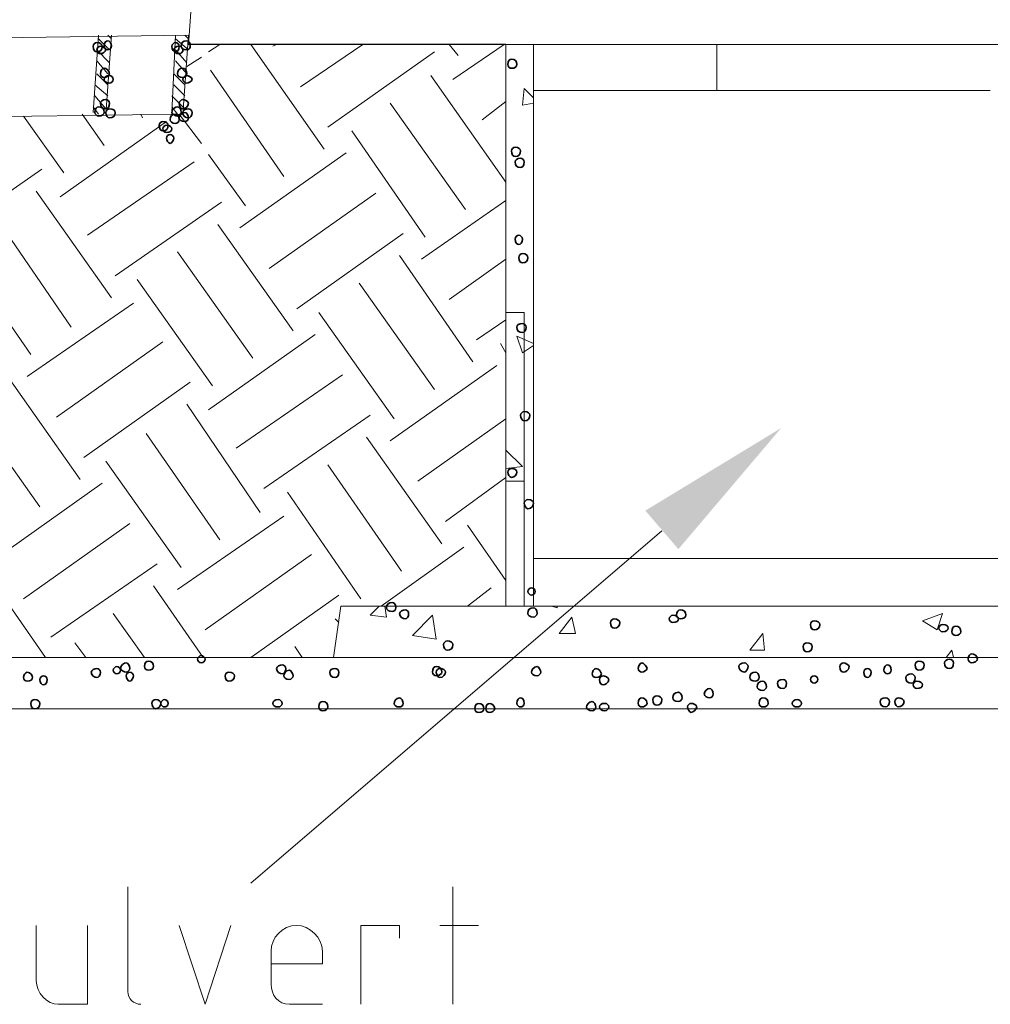
# Model space of a CAD drawing. Extents: x 1 to 2581, y -2717 to 7.
# Drawn here: x 1632 to 1650, y -1895 to -1877 of the extents above; entities that cross this region are included whole.
import ezdxf

# ---------------------------------------------------------------- set-up
doc = ezdxf.new("R2010")
doc.units = 0
doc.header["$MEASUREMENT"] = 0
doc.layers.get('0').update_dxf_attribs({"linetype": 'CONTINUOUS'})
for name, color, linetype in [('25', 7, 'CONTINUOUS'), ('35', 50, 'CONTINUOUS'), ('5', 11, 'CONTINUOUS'), ('7', 140, 'CONTINUOUS'), ('PDF_Geometry', 7, 'CONTINUOUS')]:
    doc.layers.add(name, color=color, linetype=linetype)

msp = doc.modelspace()

# ---------------------------------------------------------------- linework, layer by layer
at = {"lineweight": 18}
msp.add_lwpolyline([(1637.668, -1888.809), (1622.096, -1888.809)], dxfattribs=at)
at = {"layer": '25'}
msp.add_line((1640.988, -1877.015), (1634.879, -1877.015), dxfattribs=at)
at = {"layer": '25', "lineweight": 35, "transparency": 33554687}
msp.add_solid([(1643.671, -1885.984), (1644.307, -1886.725), (1646.284, -1884.395)], dxfattribs=at)
at = {"layer": '35', "lineweight": 18}
for p, q in [((1654.335, -1877.015), (1640.952, -1877.015)), ((1637.668, -1888.809), (1657.866, -1888.809))]:
    msp.add_line(p, q, dxfattribs=at)
for points in [[(1641.517, -1887.82), (1640.988, -1887.82), (1640.988, -1877.015)], [(1641.517, -1877.898), (1645.048, -1877.898), (1645.048, -1877.015), (1645.048, -1877.898), (1645.048, -1877.015)], [(1645.048, -1877.898), (1650.31, -1877.898)], [(1641.517, -1886.902), (1653.841, -1886.902)], [(1657.654, -1888.809), (1657.513, -1887.82), (1637.81, -1887.82), (1637.668, -1888.809)]]:
    msp.add_lwpolyline(points, dxfattribs=at)
msp.add_lwpolyline([(1641.517, -1887.82), (1641.517, -1877.015), (1653.841, -1877.015), (1653.841, -1887.82)], close=True, dxfattribs=at)
at = {"layer": '5', "lineweight": 18}
for points in [[(1622.096, -1877.015), (1634.879, -1876.839)], [(1634.879, -1876.839), (1634.773, -1878.357), (1624.109, -1878.498)]]:
    msp.add_lwpolyline(points, dxfattribs=at)
at = {"layer": '7', "lineweight": 18}
msp.add_lwpolyline([(1675.486, -1877.015), (1668.142, -1889.798), (1622.096, -1889.798)], dxfattribs=at)
at = {"layer": 'PDF_Geometry', "lineweight": 18}
for points in [[(1634.879, -1877.015), (1634.985, -1875.497), (1655.288, -1875.497), (1655.43, -1877.015)], [(1633.043, -1878.322), (1633.149, -1876.839)], [(1633.36, -1877.121), (1633.149, -1876.909)], [(1633.29, -1878.357), (1633.396, -1876.839)], [(1633.396, -1876.909), (1633.325, -1876.839)], [(1634.561, -1878.322), (1634.632, -1876.839)], [(1634.879, -1877.121), (1634.632, -1876.909)], [(1634.879, -1876.909), (1634.808, -1876.839)], [(1633.36, -1877.368), (1633.113, -1877.121)], [(1634.844, -1877.368), (1634.632, -1877.121)], [(1635.267, -1877.156), (1635.479, -1877.015)], [(1636.079, -1877.015), (1637.492, -1879.028)], [(1636.503, -1877.05), (1636.574, -1877.015)], [(1637.033, -1877.827), (1638.233, -1877.015)], [(1637.562, -1878.604), (1639.611, -1877.156)], [(1639.893, -1877.015), (1640.07, -1877.227)], [(1639.964, -1877.686), (1640.952, -1877.015)], [(1640.988, -1877.015), (1641.517, -1877.015)], [(1633.325, -1877.58), (1633.113, -1877.333)], [(1634.844, -1877.58), (1634.632, -1877.333)], [(1634.844, -1877.439), (1635.126, -1877.262)], [(1635.303, -1877.509), (1636.715, -1879.557)], [(1633.325, -1877.792), (1633.113, -1877.58)], [(1634.808, -1877.792), (1634.596, -1877.58)], [(1639.54, -1877.615), (1640.988, -1879.663)], [(1633.325, -1878.004), (1633.078, -1877.792)], [(1634.808, -1878.004), (1634.596, -1877.792)], [(1641.517, -1878.145), (1641.305, -1878.18), (1641.341, -1877.863)], [(1641.517, -1878.039), (1641.341, -1877.863)], [(1633.29, -1878.251), (1633.078, -1878.004)], [(1634.808, -1878.251), (1634.561, -1878.004)], [(1640.529, -1878.463), (1640.988, -1878.11)], [(1633.149, -1878.357), (1633.043, -1878.216)], [(1634.667, -1878.357), (1634.561, -1878.216)], [(1638.763, -1878.145), (1640.211, -1880.193)], [(1631.701, -1878.392), (1632.478, -1879.487)], [(1632.831, -1878.357), (1633.255, -1878.957)], [(1633.961, -1878.357), (1633.996, -1878.428)], [(1634.702, -1878.357), (1635.126, -1878.922)], [(1632.407, -1879.946), (1634.455, -1878.498)], [(1638.022, -1878.675), (1639.434, -1880.723)], [(1635.267, -1879.134), (1635.974, -1880.122)], [(1635.868, -1880.546), (1637.916, -1879.098)], [(1629.971, -1880.864), (1632.054, -1879.416)], [(1632.937, -1880.687), (1634.985, -1879.275)], [(1631.948, -1879.84), (1633.396, -1881.888)], [(1636.433, -1881.323), (1638.481, -1879.875)], [(1633.466, -1881.464), (1635.514, -1880.052)], [(1639.363, -1881.146), (1640.988, -1880.016)], [(1631.207, -1880.405), (1632.619, -1882.453)], [(1635.444, -1880.476), (1636.892, -1882.524)], [(1636.962, -1882.1), (1639.01, -1880.652)], [(1630.43, -1880.935), (1631.842, -1882.983)], [(1634.667, -1881.005), (1636.115, -1883.053)], [(1638.94, -1881.076), (1640.352, -1883.124)], [(1639.893, -1881.923), (1640.988, -1881.146)], [(1633.89, -1881.535), (1635.338, -1883.583)], [(1638.163, -1881.605), (1639.61, -1883.653)], [(1631.772, -1883.406), (1633.82, -1881.994)], [(1637.386, -1882.17), (1638.834, -1884.218)], [(1640.423, -1882.7), (1640.988, -1882.312)], [(1635.267, -1884.042), (1637.315, -1882.594)], [(1641.305, -1882.947), (1641.199, -1882.629)], [(1641.517, -1882.771), (1641.199, -1882.629)], [(1632.336, -1884.183), (1634.384, -1882.735)], [(1640.882, -1882.771), (1640.988, -1882.947)], [(1641.517, -1882.806), (1641.305, -1882.947)], [(1638.763, -1884.642), (1640.811, -1883.194)], [(1631.348, -1883.336), (1632.796, -1885.384)], [(1635.797, -1884.783), (1637.845, -1883.371)], [(1632.866, -1884.96), (1634.914, -1883.512)], [(1630.571, -1883.865), (1632.019, -1885.913)], [(1634.844, -1883.936), (1636.256, -1886.019)], [(1636.327, -1885.56), (1638.375, -1884.148)], [(1639.293, -1885.419), (1640.988, -1884.218)], [(1634.067, -1884.501), (1635.479, -1886.549)], [(1638.304, -1884.572), (1639.752, -1886.62)], [(1640.988, -1884.819), (1641.305, -1885.137), (1640.988, -1885.172)], [(1633.29, -1885.031), (1634.738, -1887.079)], [(1637.562, -1885.101), (1638.975, -1887.149)], [(1631.171, -1886.902), (1633.219, -1885.454)], [(1639.822, -1886.196), (1640.988, -1885.348)], [(1640.988, -1885.419), (1641.341, -1885.419)], [(1636.786, -1885.631), (1638.198, -1887.679)], [(1631.701, -1887.679), (1633.749, -1886.231)], [(1634.667, -1887.502), (1636.715, -1886.09)], [(1643.989, -1886.372), (1636.079, -1893.152)], [(1640.246, -1886.266), (1640.988, -1887.326)], [(1638.586, -1887.82), (1640.175, -1886.69)], [(1630.747, -1886.831), (1632.125, -1888.809)], [(1632.231, -1888.42), (1634.279, -1887.008)], [(1635.197, -1888.279), (1637.245, -1886.831)], [(1634.208, -1887.432), (1635.161, -1888.809)], [(1640.246, -1887.82), (1640.705, -1887.467)], [(1636.079, -1888.809), (1637.774, -1887.608)], [(1633.431, -1887.961), (1634.031, -1888.809)], [(1638.551, -1887.82), (1638.375, -1887.997), (1638.692, -1888.032)], [(1638.692, -1888.032), (1638.657, -1887.82)], [(1641.87, -1887.82), (1641.976, -1887.855)], [(1641.976, -1887.855), (1641.976, -1887.82)], [(1637.704, -1888.067), (1637.774, -1888.138)], [(1639.575, -1887.997), (1639.187, -1888.385), (1639.646, -1888.456)], [(1639.646, -1888.456), (1639.575, -1887.997)], [(1642.259, -1888.032), (1642.012, -1888.35), (1642.329, -1888.35)], [(1642.329, -1888.35), (1642.259, -1888.032)], [(1632.69, -1888.526), (1632.901, -1888.809)], [(1645.931, -1888.35), (1645.684, -1888.668), (1645.966, -1888.668), (1645.931, -1888.35)], [(1636.927, -1888.597), (1637.068, -1888.809)], [(1649.603, -1888.809), (1649.568, -1888.668), (1649.462, -1888.809)], [(1633.714, -1895.235), (1633.714, -1893.223)], [(1639.964, -1895.482), (1639.964, -1893.223)], [(1631.948, -1893.964), (1631.948, -1895.023)], [(1632.372, -1895.482), (1632.937, -1895.482), (1632.937, -1893.964)], [(1634.702, -1893.964), (1635.197, -1895.482), (1635.691, -1893.964)], [(1638.198, -1895.482), (1638.198, -1893.964), (1638.94, -1893.964), (1638.94, -1894.211)], [(1639.716, -1893.964), (1640.458, -1893.964)], [(1636.468, -1895.094), (1636.468, -1894.458)], [(1637.457, -1894.458), (1637.457, -1894.706), (1636.468, -1894.706)], [(1637.457, -1895.482), (1636.821, -1895.482)]]:
    msp.add_lwpolyline(points, dxfattribs=at)
for points in [[(1641.341, -1882.17), (1641.341, -1887.82), (1641.341, -1882.17), (1640.988, -1882.17)], [(1649.392, -1887.961), (1649.003, -1888.103), (1649.286, -1888.279)]]:
    msp.add_lwpolyline(points, close=True, dxfattribs=at)
at = {"layer": 'PDF_Geometry', "lineweight": 35}
for points in [[(1633.325, -1876.944), (1633.29, -1876.944), (1633.255, -1876.98), (1633.255, -1877.05)], [(1633.396, -1877.05), (1633.396, -1876.98), (1633.36, -1876.944), (1633.325, -1876.944)], [(1634.844, -1876.944), (1634.773, -1876.944), (1634.738, -1876.98), (1634.738, -1877.05)], [(1634.914, -1877.05), (1634.914, -1876.98), (1634.879, -1876.944), (1634.844, -1876.944)], [(1633.113, -1876.98), (1633.078, -1876.98), (1633.043, -1877.015), (1633.043, -1877.05)], [(1633.043, -1877.05), (1633.043, -1877.121), (1633.078, -1877.156), (1633.113, -1877.156)], [(1633.219, -1877.05), (1633.219, -1877.015), (1633.184, -1876.98), (1633.113, -1876.98)], [(1633.184, -1877.05), (1633.149, -1877.05), (1633.113, -1877.086), (1633.113, -1877.121)], [(1633.113, -1877.156), (1633.184, -1877.156), (1633.219, -1877.121), (1633.219, -1877.05)], [(1633.113, -1877.121), (1633.113, -1877.156), (1633.149, -1877.192), (1633.184, -1877.192)], [(1633.29, -1877.121), (1633.29, -1877.086), (1633.219, -1877.05), (1633.184, -1877.05)], [(1633.184, -1877.192), (1633.219, -1877.192), (1633.29, -1877.156), (1633.29, -1877.121)], [(1633.255, -1877.05), (1633.255, -1877.086), (1633.29, -1877.121), (1633.325, -1877.121)], [(1633.325, -1877.121), (1633.36, -1877.121), (1633.396, -1877.086), (1633.396, -1877.05)], [(1634.632, -1876.98), (1634.596, -1876.98), (1634.561, -1877.015), (1634.561, -1877.05)], [(1634.561, -1877.05), (1634.561, -1877.121), (1634.596, -1877.156), (1634.632, -1877.156)], [(1634.702, -1877.05), (1634.632, -1877.05), (1634.596, -1877.086), (1634.596, -1877.121)], [(1634.596, -1877.121), (1634.596, -1877.156), (1634.632, -1877.192), (1634.702, -1877.192)], [(1634.702, -1877.05), (1634.702, -1877.015), (1634.667, -1876.98), (1634.632, -1876.98)], [(1634.632, -1877.156), (1634.667, -1877.156), (1634.702, -1877.121), (1634.702, -1877.05)], [(1634.773, -1877.121), (1634.773, -1877.086), (1634.738, -1877.05), (1634.702, -1877.05)], [(1634.702, -1877.192), (1634.738, -1877.192), (1634.773, -1877.156), (1634.773, -1877.121)], [(1634.738, -1877.05), (1634.738, -1877.086), (1634.773, -1877.121), (1634.844, -1877.121)], [(1634.844, -1877.121), (1634.879, -1877.121), (1634.914, -1877.086), (1634.914, -1877.05)], [(1641.094, -1877.298), (1641.058, -1877.298), (1641.023, -1877.333), (1641.023, -1877.403)], [(1641.199, -1877.403), (1641.199, -1877.333), (1641.164, -1877.298), (1641.094, -1877.298)], [(1633.255, -1877.474), (1633.219, -1877.474), (1633.184, -1877.509), (1633.184, -1877.58)], [(1633.36, -1877.58), (1633.36, -1877.509), (1633.29, -1877.474), (1633.255, -1877.474)], [(1634.773, -1877.474), (1634.702, -1877.474), (1634.667, -1877.509), (1634.667, -1877.58)], [(1634.844, -1877.58), (1634.844, -1877.509), (1634.808, -1877.474), (1634.773, -1877.474)], [(1641.023, -1877.403), (1641.023, -1877.439), (1641.058, -1877.474), (1641.094, -1877.474)], [(1641.094, -1877.474), (1641.164, -1877.474), (1641.199, -1877.439), (1641.199, -1877.403)], [(1633.184, -1877.58), (1633.184, -1877.615), (1633.219, -1877.651), (1633.255, -1877.651)], [(1633.255, -1877.651), (1633.29, -1877.651), (1633.36, -1877.615), (1633.36, -1877.58)], [(1633.361, -1877.615), (1633.29, -1877.615), (1633.255, -1877.651), (1633.255, -1877.686)], [(1633.255, -1877.686), (1633.255, -1877.721), (1633.29, -1877.757), (1633.361, -1877.757)], [(1633.431, -1877.686), (1633.431, -1877.651), (1633.396, -1877.615), (1633.361, -1877.615)], [(1633.361, -1877.757), (1633.396, -1877.757), (1633.431, -1877.721), (1633.431, -1877.686)], [(1634.667, -1877.58), (1634.667, -1877.615), (1634.702, -1877.651), (1634.773, -1877.651)], [(1634.773, -1877.651), (1634.808, -1877.651), (1634.844, -1877.615), (1634.844, -1877.58)], [(1634.844, -1877.615), (1634.808, -1877.615), (1634.773, -1877.651), (1634.773, -1877.686)], [(1634.773, -1877.686), (1634.773, -1877.721), (1634.808, -1877.757), (1634.844, -1877.757)], [(1634.949, -1877.686), (1634.949, -1877.651), (1634.879, -1877.615), (1634.844, -1877.615)], [(1634.844, -1877.757), (1634.879, -1877.757), (1634.949, -1877.721), (1634.949, -1877.686)], [(1633.29, -1878.074), (1633.219, -1878.074), (1633.184, -1878.11), (1633.184, -1878.145)], [(1633.36, -1878.145), (1633.36, -1878.11), (1633.325, -1878.074), (1633.29, -1878.074)], [(1634.773, -1878.074), (1634.738, -1878.074), (1634.702, -1878.11), (1634.702, -1878.145)], [(1634.879, -1878.145), (1634.879, -1878.11), (1634.808, -1878.074), (1634.773, -1878.074)], [(1633.149, -1878.216), (1633.113, -1878.216), (1633.078, -1878.251), (1633.078, -1878.322)], [(1633.255, -1878.322), (1633.255, -1878.251), (1633.219, -1878.216), (1633.149, -1878.216)], [(1633.184, -1878.145), (1633.184, -1878.216), (1633.219, -1878.251), (1633.29, -1878.251)], [(1633.29, -1878.251), (1633.325, -1878.251), (1633.36, -1878.216), (1633.36, -1878.145)], [(1633.36, -1878.251), (1633.325, -1878.251), (1633.29, -1878.286), (1633.29, -1878.322)], [(1633.466, -1878.322), (1633.466, -1878.286), (1633.431, -1878.251), (1633.36, -1878.251)], [(1634.667, -1878.216), (1634.632, -1878.216), (1634.561, -1878.251), (1634.561, -1878.322)], [(1634.738, -1878.322), (1634.738, -1878.251), (1634.702, -1878.216), (1634.667, -1878.216)], [(1634.702, -1878.145), (1634.702, -1878.216), (1634.738, -1878.251), (1634.773, -1878.251)], [(1634.773, -1878.251), (1634.808, -1878.251), (1634.879, -1878.216), (1634.879, -1878.145)], [(1634.879, -1878.251), (1634.808, -1878.251), (1634.773, -1878.286), (1634.773, -1878.322)], [(1634.949, -1878.322), (1634.949, -1878.286), (1634.914, -1878.251), (1634.879, -1878.251)], [(1633.078, -1878.322), (1633.078, -1878.357), (1633.113, -1878.392), (1633.149, -1878.392)], [(1633.149, -1878.392), (1633.219, -1878.392), (1633.255, -1878.357), (1633.255, -1878.322)], [(1633.29, -1878.322), (1633.29, -1878.392), (1633.325, -1878.428), (1633.36, -1878.428)], [(1633.36, -1878.428), (1633.431, -1878.428), (1633.466, -1878.392), (1633.466, -1878.322)], [(1634.632, -1878.357), (1634.561, -1878.357), (1634.526, -1878.392), (1634.526, -1878.463)], [(1634.526, -1878.463), (1634.526, -1878.498), (1634.561, -1878.533), (1634.632, -1878.533)], [(1634.561, -1878.322), (1634.561, -1878.357), (1634.632, -1878.392), (1634.667, -1878.392)], [(1634.702, -1878.463), (1634.702, -1878.392), (1634.667, -1878.357), (1634.632, -1878.357)], [(1634.632, -1878.533), (1634.667, -1878.533), (1634.702, -1878.498), (1634.702, -1878.463)], [(1634.667, -1878.392), (1634.702, -1878.392), (1634.738, -1878.357), (1634.738, -1878.322)], [(1634.808, -1878.322), (1634.738, -1878.322), (1634.702, -1878.392), (1634.702, -1878.428)], [(1634.702, -1878.428), (1634.702, -1878.463), (1634.738, -1878.498), (1634.808, -1878.498)], [(1634.773, -1878.322), (1634.773, -1878.392), (1634.808, -1878.428), (1634.879, -1878.428)], [(1634.879, -1878.428), (1634.879, -1878.392), (1634.844, -1878.322), (1634.808, -1878.322)], [(1634.808, -1878.498), (1634.844, -1878.498), (1634.879, -1878.463), (1634.879, -1878.428)], [(1634.879, -1878.428), (1634.914, -1878.428), (1634.949, -1878.392), (1634.949, -1878.322)], [(1634.385, -1878.498), (1634.349, -1878.498), (1634.314, -1878.533), (1634.314, -1878.569)], [(1634.314, -1878.569), (1634.314, -1878.639), (1634.349, -1878.675), (1634.385, -1878.675)], [(1634.49, -1878.569), (1634.49, -1878.533), (1634.455, -1878.498), (1634.385, -1878.498)], [(1634.385, -1878.675), (1634.455, -1878.675), (1634.49, -1878.639), (1634.49, -1878.569)], [(1634.455, -1878.569), (1634.42, -1878.569), (1634.385, -1878.604), (1634.385, -1878.639)], [(1634.385, -1878.639), (1634.385, -1878.675), (1634.42, -1878.71), (1634.455, -1878.71)], [(1634.561, -1878.639), (1634.561, -1878.604), (1634.526, -1878.569), (1634.455, -1878.569)], [(1634.455, -1878.71), (1634.526, -1878.71), (1634.561, -1878.675), (1634.561, -1878.639)], [(1634.526, -1878.745), (1634.49, -1878.745), (1634.455, -1878.781), (1634.455, -1878.816)], [(1634.455, -1878.816), (1634.455, -1878.851), (1634.49, -1878.922), (1634.526, -1878.922)], [(1634.596, -1878.816), (1634.596, -1878.781), (1634.561, -1878.745), (1634.526, -1878.745)], [(1634.526, -1878.922), (1634.561, -1878.922), (1634.596, -1878.851), (1634.596, -1878.816)], [(1641.164, -1878.992), (1641.129, -1878.992), (1641.094, -1879.028), (1641.094, -1879.063)], [(1641.27, -1879.063), (1641.27, -1879.028), (1641.235, -1878.992), (1641.164, -1878.992)], [(1641.094, -1879.063), (1641.094, -1879.134), (1641.129, -1879.169), (1641.164, -1879.169)], [(1641.164, -1879.169), (1641.235, -1879.169), (1641.27, -1879.134), (1641.27, -1879.063)], [(1641.27, -1879.204), (1641.199, -1879.204), (1641.164, -1879.24), (1641.164, -1879.275)], [(1641.341, -1879.275), (1641.341, -1879.24), (1641.305, -1879.204), (1641.27, -1879.204)], [(1641.164, -1879.275), (1641.164, -1879.346), (1641.199, -1879.381), (1641.27, -1879.381)], [(1641.27, -1879.381), (1641.305, -1879.381), (1641.341, -1879.346), (1641.341, -1879.275)], [(1641.235, -1880.687), (1641.199, -1880.687), (1641.164, -1880.723), (1641.164, -1880.758)], [(1641.164, -1880.758), (1641.164, -1880.829), (1641.199, -1880.864), (1641.235, -1880.864)], [(1641.305, -1880.758), (1641.305, -1880.723), (1641.27, -1880.687), (1641.235, -1880.687)], [(1641.235, -1880.864), (1641.27, -1880.864), (1641.305, -1880.829), (1641.305, -1880.758)], [(1641.305, -1881.04), (1641.27, -1881.04), (1641.235, -1881.076), (1641.235, -1881.111)], [(1641.235, -1881.111), (1641.235, -1881.182), (1641.27, -1881.217), (1641.305, -1881.217)], [(1641.411, -1881.111), (1641.411, -1881.076), (1641.376, -1881.04), (1641.305, -1881.04)], [(1641.305, -1881.217), (1641.376, -1881.217), (1641.411, -1881.182), (1641.411, -1881.111)], [(1641.305, -1882.382), (1641.235, -1882.382), (1641.199, -1882.418), (1641.199, -1882.453)], [(1641.199, -1882.453), (1641.199, -1882.524), (1641.235, -1882.559), (1641.305, -1882.559)], [(1641.376, -1882.453), (1641.376, -1882.418), (1641.341, -1882.382), (1641.305, -1882.382)], [(1641.305, -1882.559), (1641.341, -1882.559), (1641.376, -1882.524), (1641.376, -1882.453)], [(1641.341, -1884.077), (1641.305, -1884.077), (1641.27, -1884.113), (1641.27, -1884.148)], [(1641.27, -1884.148), (1641.27, -1884.218), (1641.305, -1884.254), (1641.341, -1884.254)], [(1641.447, -1884.148), (1641.447, -1884.113), (1641.411, -1884.077), (1641.341, -1884.077)], [(1641.341, -1884.254), (1641.411, -1884.254), (1641.447, -1884.218), (1641.447, -1884.148)], [(1641.094, -1885.172), (1641.058, -1885.172), (1641.023, -1885.207), (1641.023, -1885.242)], [(1641.023, -1885.242), (1641.023, -1885.278), (1641.058, -1885.348), (1641.094, -1885.348)], [(1641.199, -1885.242), (1641.199, -1885.207), (1641.164, -1885.172), (1641.094, -1885.172)], [(1641.094, -1885.348), (1641.164, -1885.348), (1641.199, -1885.278), (1641.199, -1885.242)], [(1641.411, -1885.772), (1641.376, -1885.772), (1641.341, -1885.807), (1641.341, -1885.843)], [(1641.341, -1885.843), (1641.341, -1885.878), (1641.376, -1885.949), (1641.411, -1885.949)], [(1641.517, -1885.843), (1641.517, -1885.807), (1641.482, -1885.772), (1641.411, -1885.772)], [(1641.411, -1885.949), (1641.482, -1885.949), (1641.517, -1885.878), (1641.517, -1885.843)], [(1641.482, -1887.467), (1641.447, -1887.467), (1641.411, -1887.502), (1641.411, -1887.538)], [(1641.411, -1887.538), (1641.411, -1887.573), (1641.447, -1887.608), (1641.482, -1887.608)], [(1641.553, -1887.538), (1641.553, -1887.502), (1641.517, -1887.467), (1641.482, -1887.467)], [(1641.482, -1887.608), (1641.517, -1887.608), (1641.553, -1887.573), (1641.553, -1887.538)], [(1638.798, -1887.75), (1638.728, -1887.75), (1638.692, -1887.785), (1638.692, -1887.855)], [(1638.869, -1887.855), (1638.869, -1887.785), (1638.834, -1887.75), (1638.798, -1887.75)], [(1638.692, -1887.855), (1638.692, -1887.891), (1638.728, -1887.926), (1638.798, -1887.926)], [(1638.798, -1887.926), (1638.834, -1887.926), (1638.869, -1887.891), (1638.869, -1887.855)], [(1639.046, -1887.891), (1639.01, -1887.891), (1638.94, -1887.926), (1638.94, -1887.961)], [(1638.94, -1887.961), (1638.94, -1888.032), (1639.01, -1888.067), (1639.046, -1888.067)], [(1639.116, -1887.961), (1639.116, -1887.926), (1639.081, -1887.891), (1639.046, -1887.891)], [(1639.046, -1888.067), (1639.081, -1888.067), (1639.116, -1888.032), (1639.116, -1887.961)], [(1641.517, -1887.855), (1641.447, -1887.855), (1641.411, -1887.891), (1641.411, -1887.961)], [(1641.411, -1887.961), (1641.411, -1887.997), (1641.447, -1888.032), (1641.517, -1888.032)], [(1641.588, -1887.961), (1641.588, -1887.891), (1641.553, -1887.855), (1641.517, -1887.855)], [(1641.517, -1888.032), (1641.553, -1888.032), (1641.588, -1887.997), (1641.588, -1887.961)], [(1644.342, -1887.891), (1644.307, -1887.891), (1644.272, -1887.926), (1644.272, -1887.997)], [(1644.448, -1887.997), (1644.448, -1887.926), (1644.413, -1887.891), (1644.342, -1887.891)], [(1643.071, -1888.067), (1643.036, -1888.067), (1643, -1888.103), (1643, -1888.138)], [(1643, -1888.138), (1643, -1888.209), (1643.036, -1888.244), (1643.071, -1888.244)], [(1643.177, -1888.138), (1643.177, -1888.103), (1643.142, -1888.067), (1643.071, -1888.067)], [(1643.071, -1888.244), (1643.142, -1888.244), (1643.177, -1888.209), (1643.177, -1888.138)], [(1644.201, -1887.997), (1644.166, -1887.997), (1644.13, -1888.032), (1644.13, -1888.067)], [(1644.13, -1888.067), (1644.13, -1888.103), (1644.166, -1888.138), (1644.201, -1888.138)], [(1644.307, -1888.067), (1644.307, -1888.032), (1644.271, -1887.997), (1644.201, -1887.997)], [(1644.201, -1888.138), (1644.271, -1888.138), (1644.307, -1888.103), (1644.307, -1888.067)], [(1644.272, -1887.997), (1644.272, -1888.032), (1644.307, -1888.067), (1644.342, -1888.067)], [(1644.342, -1888.067), (1644.413, -1888.067), (1644.448, -1888.032), (1644.448, -1887.997)], [(1646.92, -1888.103), (1646.885, -1888.103), (1646.849, -1888.138), (1646.849, -1888.173)], [(1647.026, -1888.173), (1647.026, -1888.138), (1646.99, -1888.103), (1646.92, -1888.103)], [(1646.849, -1888.173), (1646.849, -1888.244), (1646.885, -1888.279), (1646.92, -1888.279)], [(1646.92, -1888.279), (1646.99, -1888.279), (1647.026, -1888.244), (1647.026, -1888.173)], [(1649.392, -1888.173), (1649.356, -1888.173), (1649.321, -1888.209), (1649.321, -1888.244)], [(1649.321, -1888.244), (1649.321, -1888.279), (1649.356, -1888.315), (1649.392, -1888.315)], [(1649.498, -1888.244), (1649.498, -1888.209), (1649.462, -1888.173), (1649.392, -1888.173)], [(1649.392, -1888.315), (1649.462, -1888.315), (1649.498, -1888.279), (1649.498, -1888.244)], [(1649.639, -1888.209), (1649.603, -1888.209), (1649.568, -1888.244), (1649.568, -1888.315)], [(1649.568, -1888.315), (1649.568, -1888.35), (1649.603, -1888.385), (1649.639, -1888.385)], [(1649.745, -1888.315), (1649.745, -1888.244), (1649.709, -1888.209), (1649.639, -1888.209)], [(1649.639, -1888.385), (1649.709, -1888.385), (1649.745, -1888.35), (1649.745, -1888.315)], [(1639.858, -1888.491), (1639.822, -1888.491), (1639.787, -1888.526), (1639.787, -1888.562)], [(1639.964, -1888.562), (1639.964, -1888.526), (1639.928, -1888.491), (1639.858, -1888.491)], [(1646.779, -1888.526), (1646.743, -1888.526), (1646.708, -1888.562), (1646.708, -1888.597)], [(1646.884, -1888.597), (1646.884, -1888.562), (1646.849, -1888.526), (1646.779, -1888.526)], [(1639.787, -1888.562), (1639.787, -1888.632), (1639.822, -1888.668), (1639.858, -1888.668)], [(1639.858, -1888.668), (1639.928, -1888.668), (1639.964, -1888.632), (1639.964, -1888.562)], [(1646.708, -1888.597), (1646.708, -1888.668), (1646.743, -1888.703), (1646.779, -1888.703)], [(1646.779, -1888.703), (1646.849, -1888.703), (1646.884, -1888.668), (1646.884, -1888.597)], [(1634.102, -1888.879), (1634.067, -1888.879), (1634.031, -1888.915), (1634.031, -1888.985)], [(1634.208, -1888.985), (1634.208, -1888.915), (1634.173, -1888.879), (1634.102, -1888.879)], [(1635.126, -1888.774), (1635.091, -1888.774), (1635.055, -1888.809), (1635.055, -1888.844)], [(1635.055, -1888.844), (1635.055, -1888.879), (1635.091, -1888.915), (1635.126, -1888.915)], [(1635.197, -1888.844), (1635.197, -1888.809), (1635.161, -1888.774), (1635.126, -1888.774)], [(1635.126, -1888.915), (1635.161, -1888.915), (1635.197, -1888.879), (1635.197, -1888.844)], [(1648.933, -1888.879), (1648.897, -1888.879), (1648.862, -1888.915), (1648.862, -1888.95)], [(1649.038, -1888.95), (1649.038, -1888.915), (1649.003, -1888.879), (1648.933, -1888.879)], [(1649.533, -1888.844), (1649.462, -1888.844), (1649.427, -1888.879), (1649.427, -1888.915)], [(1649.603, -1888.915), (1649.603, -1888.879), (1649.568, -1888.844), (1649.533, -1888.844)], [(1649.957, -1888.738), (1649.921, -1888.738), (1649.886, -1888.774), (1649.886, -1888.844)], [(1649.886, -1888.844), (1649.886, -1888.879), (1649.921, -1888.915), (1649.957, -1888.915)], [(1650.062, -1888.844), (1650.062, -1888.774), (1649.992, -1888.738), (1649.957, -1888.738)], [(1649.957, -1888.915), (1649.992, -1888.915), (1650.062, -1888.879), (1650.062, -1888.844)], [(1631.772, -1889.091), (1631.736, -1889.091), (1631.701, -1889.162), (1631.701, -1889.197)], [(1631.877, -1889.197), (1631.877, -1889.162), (1631.842, -1889.091), (1631.772, -1889.091)], [(1633.113, -1889.021), (1633.078, -1889.021), (1633.007, -1889.056), (1633.007, -1889.091)], [(1633.007, -1889.091), (1633.007, -1889.162), (1633.078, -1889.197), (1633.113, -1889.197)], [(1633.184, -1889.091), (1633.184, -1889.056), (1633.149, -1889.021), (1633.113, -1889.021)], [(1633.113, -1889.197), (1633.149, -1889.197), (1633.184, -1889.162), (1633.184, -1889.091)], [(1633.502, -1888.985), (1633.466, -1888.985), (1633.431, -1889.021), (1633.431, -1889.056)], [(1633.431, -1889.056), (1633.431, -1889.091), (1633.466, -1889.127), (1633.502, -1889.127)], [(1633.572, -1889.056), (1633.572, -1889.021), (1633.537, -1888.985), (1633.502, -1888.985)], [(1633.502, -1889.127), (1633.537, -1889.127), (1633.572, -1889.091), (1633.572, -1889.056)], [(1633.678, -1888.915), (1633.643, -1888.915), (1633.572, -1888.95), (1633.572, -1889.021)], [(1633.572, -1889.021), (1633.572, -1889.056), (1633.643, -1889.091), (1633.678, -1889.091)], [(1633.749, -1889.021), (1633.749, -1888.95), (1633.714, -1888.915), (1633.678, -1888.915)], [(1633.678, -1889.091), (1633.714, -1889.091), (1633.749, -1889.056), (1633.749, -1889.021)], [(1633.749, -1889.091), (1633.714, -1889.091), (1633.678, -1889.127), (1633.678, -1889.162)], [(1633.82, -1889.162), (1633.82, -1889.127), (1633.784, -1889.091), (1633.749, -1889.091)], [(1634.031, -1888.985), (1634.031, -1889.021), (1634.067, -1889.056), (1634.102, -1889.056)], [(1634.102, -1889.056), (1634.173, -1889.056), (1634.208, -1889.021), (1634.208, -1888.985)], [(1635.656, -1889.091), (1635.62, -1889.091), (1635.585, -1889.127), (1635.585, -1889.162)], [(1635.762, -1889.162), (1635.762, -1889.127), (1635.726, -1889.091), (1635.656, -1889.091)], [(1636.68, -1888.95), (1636.644, -1888.95), (1636.574, -1888.985), (1636.574, -1889.021)], [(1636.574, -1889.021), (1636.574, -1889.091), (1636.644, -1889.127), (1636.68, -1889.127)], [(1636.75, -1889.021), (1636.75, -1888.985), (1636.715, -1888.95), (1636.68, -1888.95)], [(1636.68, -1889.127), (1636.715, -1889.127), (1636.75, -1889.091), (1636.75, -1889.021)], [(1636.821, -1889.056), (1636.75, -1889.056), (1636.715, -1889.127), (1636.715, -1889.162)], [(1636.892, -1889.162), (1636.892, -1889.127), (1636.856, -1889.056), (1636.821, -1889.056)], [(1637.704, -1889.021), (1637.633, -1889.021), (1637.598, -1889.056), (1637.598, -1889.091)], [(1637.598, -1889.091), (1637.598, -1889.162), (1637.633, -1889.197), (1637.704, -1889.197)], [(1637.774, -1889.091), (1637.774, -1889.056), (1637.739, -1889.021), (1637.704, -1889.021)], [(1637.704, -1889.197), (1637.739, -1889.197), (1637.774, -1889.162), (1637.774, -1889.091)], [(1639.646, -1888.985), (1639.61, -1888.985), (1639.575, -1889.021), (1639.575, -1889.091)], [(1639.575, -1889.091), (1639.575, -1889.127), (1639.61, -1889.162), (1639.646, -1889.162)], [(1639.752, -1889.091), (1639.752, -1889.021), (1639.716, -1888.985), (1639.646, -1888.985)], [(1639.716, -1889.021), (1639.681, -1889.021), (1639.646, -1889.056), (1639.646, -1889.091)], [(1639.646, -1889.091), (1639.646, -1889.127), (1639.681, -1889.197), (1639.716, -1889.197)], [(1639.646, -1889.162), (1639.716, -1889.162), (1639.752, -1889.127), (1639.752, -1889.091)], [(1639.822, -1889.091), (1639.822, -1889.056), (1639.787, -1889.021), (1639.716, -1889.021)], [(1639.716, -1889.197), (1639.787, -1889.197), (1639.822, -1889.127), (1639.822, -1889.091)], [(1641.588, -1888.985), (1641.517, -1888.985), (1641.482, -1889.056), (1641.482, -1889.091)], [(1641.482, -1889.091), (1641.482, -1889.127), (1641.517, -1889.162), (1641.588, -1889.162)], [(1641.659, -1889.091), (1641.659, -1889.056), (1641.623, -1888.985), (1641.588, -1888.985)], [(1641.588, -1889.162), (1641.623, -1889.162), (1641.659, -1889.127), (1641.659, -1889.091)], [(1642.718, -1889.021), (1642.683, -1889.021), (1642.647, -1889.091), (1642.647, -1889.127)], [(1642.824, -1889.127), (1642.824, -1889.091), (1642.788, -1889.021), (1642.718, -1889.021)], [(1643.601, -1888.915), (1643.565, -1888.915), (1643.53, -1888.985), (1643.53, -1889.021)], [(1643.53, -1889.021), (1643.53, -1889.056), (1643.565, -1889.091), (1643.601, -1889.091)], [(1643.707, -1889.021), (1643.707, -1888.985), (1643.636, -1888.915), (1643.601, -1888.915)], [(1643.601, -1889.091), (1643.636, -1889.091), (1643.707, -1889.056), (1643.707, -1889.021)], [(1645.578, -1888.915), (1645.507, -1888.915), (1645.472, -1888.95), (1645.472, -1888.985)], [(1645.472, -1888.985), (1645.472, -1889.021), (1645.507, -1889.091), (1645.578, -1889.091)], [(1645.649, -1888.985), (1645.649, -1888.95), (1645.613, -1888.915), (1645.578, -1888.915)], [(1645.578, -1889.091), (1645.613, -1889.091), (1645.649, -1889.021), (1645.649, -1888.985)], [(1645.79, -1889.091), (1645.719, -1889.091), (1645.684, -1889.127), (1645.684, -1889.197)], [(1645.861, -1889.197), (1645.861, -1889.127), (1645.825, -1889.091), (1645.79, -1889.091)], [(1647.485, -1888.915), (1647.449, -1888.915), (1647.414, -1888.95), (1647.414, -1888.985)], [(1647.414, -1888.985), (1647.414, -1889.056), (1647.449, -1889.091), (1647.485, -1889.091)], [(1647.591, -1888.985), (1647.591, -1888.95), (1647.52, -1888.915), (1647.485, -1888.915)], [(1647.485, -1889.091), (1647.52, -1889.091), (1647.591, -1889.056), (1647.591, -1888.985)], [(1647.944, -1889.021), (1647.908, -1889.021), (1647.873, -1889.056), (1647.873, -1889.091)], [(1647.873, -1889.091), (1647.873, -1889.162), (1647.908, -1889.197), (1647.944, -1889.197)], [(1648.014, -1889.091), (1648.014, -1889.056), (1647.979, -1889.021), (1647.944, -1889.021)], [(1647.944, -1889.197), (1647.979, -1889.197), (1648.014, -1889.162), (1648.014, -1889.091)], [(1648.332, -1888.95), (1648.297, -1888.95), (1648.262, -1888.985), (1648.262, -1889.056)], [(1648.262, -1889.056), (1648.262, -1889.091), (1648.297, -1889.127), (1648.332, -1889.127)], [(1648.403, -1889.056), (1648.403, -1888.985), (1648.368, -1888.95), (1648.332, -1888.95)], [(1648.332, -1889.127), (1648.368, -1889.127), (1648.403, -1889.091), (1648.403, -1889.056)], [(1648.862, -1888.95), (1648.862, -1889.021), (1648.897, -1889.056), (1648.933, -1889.056)], [(1648.933, -1889.056), (1649.003, -1889.056), (1649.038, -1889.021), (1649.038, -1888.95)], [(1649.427, -1888.915), (1649.427, -1888.985), (1649.462, -1889.021), (1649.533, -1889.021)], [(1649.533, -1889.021), (1649.568, -1889.021), (1649.603, -1888.985), (1649.603, -1888.915)], [(1631.701, -1889.197), (1631.701, -1889.233), (1631.736, -1889.268), (1631.772, -1889.268)], [(1631.772, -1889.268), (1631.842, -1889.268), (1631.877, -1889.233), (1631.877, -1889.197)], [(1632.089, -1889.162), (1632.054, -1889.162), (1632.019, -1889.197), (1632.019, -1889.233)], [(1632.019, -1889.233), (1632.019, -1889.303), (1632.054, -1889.338), (1632.089, -1889.338)], [(1632.16, -1889.233), (1632.16, -1889.197), (1632.125, -1889.162), (1632.089, -1889.162)], [(1632.089, -1889.338), (1632.125, -1889.338), (1632.16, -1889.303), (1632.16, -1889.233)], [(1633.678, -1889.162), (1633.678, -1889.197), (1633.714, -1889.268), (1633.749, -1889.268)], [(1633.749, -1889.268), (1633.784, -1889.268), (1633.82, -1889.197), (1633.82, -1889.162)], [(1635.585, -1889.162), (1635.585, -1889.233), (1635.62, -1889.268), (1635.656, -1889.268)], [(1635.656, -1889.268), (1635.726, -1889.268), (1635.762, -1889.233), (1635.762, -1889.162)], [(1636.715, -1889.162), (1636.715, -1889.197), (1636.75, -1889.233), (1636.821, -1889.233)], [(1636.821, -1889.233), (1636.856, -1889.233), (1636.892, -1889.197), (1636.892, -1889.162)], [(1642.647, -1889.127), (1642.647, -1889.162), (1642.683, -1889.197), (1642.718, -1889.197)], [(1642.718, -1889.197), (1642.788, -1889.197), (1642.824, -1889.162), (1642.824, -1889.127)], [(1642.859, -1889.162), (1642.824, -1889.162), (1642.788, -1889.197), (1642.788, -1889.233)], [(1642.788, -1889.233), (1642.788, -1889.303), (1642.824, -1889.338), (1642.859, -1889.338)], [(1642.965, -1889.233), (1642.965, -1889.197), (1642.894, -1889.162), (1642.859, -1889.162)], [(1642.859, -1889.338), (1642.894, -1889.338), (1642.965, -1889.303), (1642.965, -1889.233)], [(1645.684, -1889.197), (1645.684, -1889.233), (1645.719, -1889.268), (1645.79, -1889.268)], [(1645.79, -1889.268), (1645.825, -1889.268), (1645.861, -1889.233), (1645.861, -1889.197)], [(1645.931, -1889.268), (1645.86, -1889.268), (1645.825, -1889.303), (1645.825, -1889.374)], [(1646.002, -1889.374), (1646.002, -1889.303), (1645.966, -1889.268), (1645.931, -1889.268)], [(1646.32, -1889.233), (1646.249, -1889.233), (1646.214, -1889.268), (1646.214, -1889.303)], [(1646.39, -1889.303), (1646.39, -1889.268), (1646.355, -1889.233), (1646.32, -1889.233)], [(1646.92, -1889.162), (1646.884, -1889.162), (1646.849, -1889.197), (1646.849, -1889.233)], [(1646.849, -1889.233), (1646.849, -1889.268), (1646.884, -1889.303), (1646.92, -1889.303)], [(1646.99, -1889.233), (1646.99, -1889.197), (1646.955, -1889.162), (1646.92, -1889.162)], [(1646.92, -1889.303), (1646.955, -1889.303), (1646.99, -1889.268), (1646.99, -1889.233)], [(1648.791, -1889.127), (1648.721, -1889.127), (1648.685, -1889.162), (1648.685, -1889.197)], [(1648.685, -1889.197), (1648.685, -1889.268), (1648.721, -1889.303), (1648.791, -1889.303)], [(1648.862, -1889.197), (1648.862, -1889.162), (1648.827, -1889.127), (1648.791, -1889.127)], [(1648.791, -1889.303), (1648.827, -1889.303), (1648.862, -1889.268), (1648.862, -1889.197)], [(1648.897, -1889.268), (1648.862, -1889.268), (1648.827, -1889.303), (1648.827, -1889.338)], [(1649.003, -1889.338), (1649.003, -1889.303), (1648.968, -1889.268), (1648.897, -1889.268)], [(1644.307, -1889.48), (1644.236, -1889.48), (1644.201, -1889.515), (1644.201, -1889.586)], [(1644.377, -1889.586), (1644.377, -1889.515), (1644.342, -1889.48), (1644.307, -1889.48)], [(1644.907, -1889.409), (1644.872, -1889.409), (1644.801, -1889.444), (1644.801, -1889.515)], [(1644.978, -1889.515), (1644.978, -1889.444), (1644.942, -1889.409), (1644.907, -1889.409)], [(1645.825, -1889.374), (1645.825, -1889.409), (1645.86, -1889.444), (1645.931, -1889.444)], [(1645.931, -1889.444), (1645.966, -1889.444), (1646.002, -1889.409), (1646.002, -1889.374)], [(1646.214, -1889.303), (1646.214, -1889.374), (1646.249, -1889.409), (1646.32, -1889.409)], [(1646.32, -1889.409), (1646.355, -1889.409), (1646.39, -1889.374), (1646.39, -1889.303)], [(1648.827, -1889.338), (1648.827, -1889.374), (1648.862, -1889.409), (1648.897, -1889.409)], [(1648.897, -1889.409), (1648.968, -1889.409), (1649.003, -1889.374), (1649.003, -1889.338)], [(1631.913, -1889.621), (1631.877, -1889.621), (1631.842, -1889.656), (1631.842, -1889.692)], [(1632.019, -1889.692), (1632.019, -1889.656), (1631.983, -1889.621), (1631.913, -1889.621)], [(1634.243, -1889.621), (1634.208, -1889.621), (1634.173, -1889.656), (1634.173, -1889.692)], [(1634.349, -1889.692), (1634.349, -1889.656), (1634.314, -1889.621), (1634.243, -1889.621)], [(1634.42, -1889.621), (1634.385, -1889.621), (1634.349, -1889.656), (1634.349, -1889.692)], [(1634.49, -1889.692), (1634.49, -1889.656), (1634.455, -1889.621), (1634.42, -1889.621)], [(1636.609, -1889.621), (1636.538, -1889.621), (1636.503, -1889.656), (1636.503, -1889.692)], [(1636.68, -1889.692), (1636.68, -1889.656), (1636.644, -1889.621), (1636.609, -1889.621)], [(1637.457, -1889.656), (1637.421, -1889.656), (1637.386, -1889.692), (1637.386, -1889.762)], [(1637.562, -1889.762), (1637.562, -1889.692), (1637.527, -1889.656), (1637.457, -1889.656)], [(1638.94, -1889.586), (1638.869, -1889.586), (1638.834, -1889.656), (1638.834, -1889.692)], [(1639.01, -1889.692), (1639.01, -1889.656), (1638.975, -1889.586), (1638.94, -1889.586)], [(1641.27, -1889.586), (1641.235, -1889.586), (1641.199, -1889.621), (1641.199, -1889.692)], [(1641.341, -1889.692), (1641.341, -1889.621), (1641.305, -1889.586), (1641.27, -1889.586)], [(1642.647, -1889.656), (1642.577, -1889.656), (1642.541, -1889.727), (1642.541, -1889.762)], [(1642.718, -1889.762), (1642.718, -1889.727), (1642.683, -1889.656), (1642.647, -1889.656)], [(1643.601, -1889.586), (1643.565, -1889.586), (1643.53, -1889.621), (1643.53, -1889.692)], [(1643.707, -1889.692), (1643.707, -1889.621), (1643.636, -1889.586), (1643.601, -1889.586)], [(1643.883, -1889.55), (1643.848, -1889.55), (1643.812, -1889.586), (1643.812, -1889.621)], [(1643.812, -1889.621), (1643.812, -1889.692), (1643.848, -1889.727), (1643.883, -1889.727)], [(1643.989, -1889.621), (1643.989, -1889.586), (1643.954, -1889.55), (1643.883, -1889.55)], [(1643.883, -1889.727), (1643.954, -1889.727), (1643.989, -1889.692), (1643.989, -1889.621)], [(1644.201, -1889.586), (1644.201, -1889.621), (1644.236, -1889.656), (1644.307, -1889.656)], [(1644.307, -1889.656), (1644.342, -1889.656), (1644.377, -1889.621), (1644.377, -1889.586)], [(1644.801, -1889.515), (1644.801, -1889.55), (1644.872, -1889.586), (1644.907, -1889.586)], [(1644.907, -1889.586), (1644.942, -1889.586), (1644.978, -1889.55), (1644.978, -1889.515)], [(1645.931, -1889.586), (1645.896, -1889.586), (1645.861, -1889.621), (1645.861, -1889.692)], [(1646.037, -1889.692), (1646.037, -1889.621), (1646.002, -1889.586), (1645.931, -1889.586)], [(1646.602, -1889.621), (1646.531, -1889.621), (1646.496, -1889.656), (1646.496, -1889.692)], [(1646.673, -1889.692), (1646.673, -1889.656), (1646.637, -1889.621), (1646.602, -1889.621)], [(1648.297, -1889.586), (1648.226, -1889.586), (1648.191, -1889.621), (1648.191, -1889.656)], [(1648.191, -1889.656), (1648.191, -1889.727), (1648.226, -1889.762), (1648.297, -1889.762)], [(1648.368, -1889.656), (1648.368, -1889.621), (1648.332, -1889.586), (1648.297, -1889.586)], [(1648.297, -1889.762), (1648.332, -1889.762), (1648.368, -1889.727), (1648.368, -1889.656)], [(1648.544, -1889.586), (1648.509, -1889.586), (1648.473, -1889.621), (1648.473, -1889.656)], [(1648.473, -1889.656), (1648.473, -1889.727), (1648.509, -1889.762), (1648.544, -1889.762)], [(1648.65, -1889.656), (1648.65, -1889.621), (1648.579, -1889.586), (1648.544, -1889.586)], [(1648.544, -1889.762), (1648.579, -1889.762), (1648.65, -1889.727), (1648.65, -1889.656)], [(1631.842, -1889.692), (1631.842, -1889.762), (1631.877, -1889.798), (1631.913, -1889.798)], [(1631.913, -1889.798), (1631.983, -1889.798), (1632.019, -1889.762), (1632.019, -1889.692)], [(1634.173, -1889.692), (1634.173, -1889.727), (1634.208, -1889.798), (1634.243, -1889.798)], [(1634.243, -1889.798), (1634.314, -1889.798), (1634.349, -1889.727), (1634.349, -1889.692)], [(1634.349, -1889.692), (1634.349, -1889.727), (1634.385, -1889.762), (1634.42, -1889.762)], [(1634.42, -1889.762), (1634.455, -1889.762), (1634.49, -1889.727), (1634.49, -1889.692)], [(1636.503, -1889.692), (1636.503, -1889.727), (1636.538, -1889.762), (1636.609, -1889.762)], [(1636.609, -1889.762), (1636.644, -1889.762), (1636.68, -1889.727), (1636.68, -1889.692)], [(1637.386, -1889.762), (1637.386, -1889.798), (1637.421, -1889.833), (1637.457, -1889.833)], [(1637.457, -1889.833), (1637.527, -1889.833), (1637.562, -1889.798), (1637.562, -1889.762)], [(1638.834, -1889.692), (1638.834, -1889.727), (1638.869, -1889.762), (1638.94, -1889.762)], [(1638.94, -1889.762), (1638.975, -1889.762), (1639.01, -1889.727), (1639.01, -1889.692)], [(1640.458, -1889.692), (1640.423, -1889.692), (1640.387, -1889.727), (1640.387, -1889.798)], [(1640.387, -1889.798), (1640.387, -1889.833), (1640.423, -1889.868), (1640.458, -1889.868)], [(1640.564, -1889.798), (1640.564, -1889.727), (1640.529, -1889.692), (1640.458, -1889.692)], [(1640.458, -1889.868), (1640.529, -1889.868), (1640.564, -1889.833), (1640.564, -1889.798)], [(1640.67, -1889.692), (1640.634, -1889.692), (1640.599, -1889.727), (1640.599, -1889.798)], [(1640.599, -1889.798), (1640.599, -1889.833), (1640.634, -1889.868), (1640.67, -1889.868)], [(1640.776, -1889.798), (1640.776, -1889.727), (1640.705, -1889.692), (1640.67, -1889.692)], [(1640.67, -1889.868), (1640.705, -1889.868), (1640.776, -1889.833), (1640.776, -1889.798)], [(1641.199, -1889.692), (1641.199, -1889.727), (1641.235, -1889.762), (1641.27, -1889.762)], [(1641.27, -1889.762), (1641.305, -1889.762), (1641.341, -1889.727), (1641.341, -1889.692)], [(1642.541, -1889.762), (1642.541, -1889.798), (1642.577, -1889.833), (1642.647, -1889.833)], [(1642.647, -1889.833), (1642.683, -1889.833), (1642.718, -1889.798), (1642.718, -1889.762)], [(1642.894, -1889.692), (1642.824, -1889.692), (1642.788, -1889.727), (1642.788, -1889.762)], [(1642.788, -1889.762), (1642.788, -1889.798), (1642.824, -1889.833), (1642.894, -1889.833)], [(1642.965, -1889.762), (1642.965, -1889.727), (1642.93, -1889.692), (1642.894, -1889.692)], [(1642.894, -1889.833), (1642.93, -1889.833), (1642.965, -1889.798), (1642.965, -1889.762)], [(1643.53, -1889.692), (1643.53, -1889.727), (1643.565, -1889.762), (1643.601, -1889.762)], [(1643.601, -1889.762), (1643.636, -1889.762), (1643.707, -1889.727), (1643.707, -1889.692)], [(1644.554, -1889.692), (1644.519, -1889.692), (1644.483, -1889.727), (1644.483, -1889.762)], [(1644.483, -1889.762), (1644.483, -1889.798), (1644.519, -1889.868), (1644.554, -1889.868)], [(1644.66, -1889.762), (1644.66, -1889.727), (1644.589, -1889.692), (1644.554, -1889.692)], [(1644.554, -1889.868), (1644.589, -1889.868), (1644.66, -1889.798), (1644.66, -1889.762)], [(1645.861, -1889.692), (1645.861, -1889.727), (1645.896, -1889.762), (1645.931, -1889.762)], [(1645.931, -1889.762), (1646.002, -1889.762), (1646.037, -1889.727), (1646.037, -1889.692)], [(1646.496, -1889.692), (1646.496, -1889.727), (1646.531, -1889.762), (1646.602, -1889.762)], [(1646.602, -1889.762), (1646.637, -1889.762), (1646.673, -1889.727), (1646.673, -1889.692)]]:
    msp.add_open_spline(points, degree=3, dxfattribs=at)
at = {"layer": 'PDF_Geometry', "lineweight": 18}
for points in [[(1636.468, -1894.458), (1636.468, -1894.211), (1636.68, -1893.964), (1636.962, -1893.964)], [(1636.962, -1893.964), (1637.209, -1893.964), (1637.457, -1894.211), (1637.457, -1894.458)], [(1631.948, -1895.023), (1631.948, -1895.271), (1632.16, -1895.482), (1632.372, -1895.482)], [(1636.821, -1895.482), (1636.609, -1895.482), (1636.468, -1895.306), (1636.468, -1895.094)], [(1633.961, -1895.482), (1633.82, -1895.482), (1633.714, -1895.377), (1633.714, -1895.235)]]:
    msp.add_open_spline(points, degree=3, dxfattribs=at)

doc.saveas('drawing.dxf')
